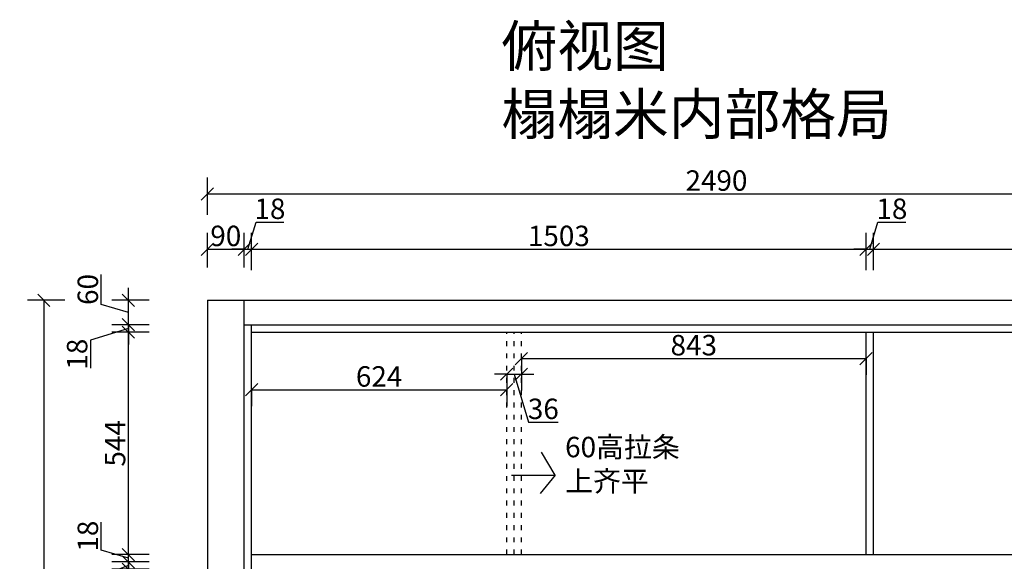
# Model space of a CAD drawing. Units: millimetres. Extents: x 34232 to 42706, y 223296 to 230250.
# Drawn here: x 34232 to 36640, y 228925 to 230250 of the extents above; entities that cross this region are included whole.
import ezdxf

# ---------------------------------------------------------------- set-up
doc = ezdxf.new("R2010")
doc.units = ezdxf.units.MM
doc.linetypes.add('1000', pattern=[30, 12, -18])
doc.layers.add('ZB_厨柜', color=253, linetype='Continuous')
doc.styles.get("Standard").update_dxf_attribs({"font": 'arial.ttf'})
doc.styles.add('ZB_宋体', font='txt')
doc.dimstyles.new('ISO-25', dxfattribs={"dimtxt": 80, "dimasz": 30, "dimexe": 40, "dimexo": 80, "dimtad": 1, "dimdec": 0, "dimtxsty": 'Standard', "dimblk": 'ARCHTICK', "dimcen": 2.5, "dimclrd": 8, "dimclre": 8, "dimclrt": 1, "dimadec": 0, "dimazin": 0, "dimtfac": 1, "dimtdec": 0, "dimtmove": 1, "dimatfit": 0, "dimldrblk": 'ARCHTICK', "dimfxl": 200, "dimfxlon": 1, "dimarcsym": 0})

# ---------------------------------------------------------------- blocks, each defined once
blk = doc.blocks.new('_Oblique')
at = {"color": 0, "linetype": 'ByBlock', "lineweight": -2}
blk.add_line((-0.5, -0.5), (0.5, 0.5), dxfattribs=at)
blk = doc.blocks.new('*D33')
at = {"color": 8, "lineweight": -2, "ltscale": 3, "transparency": 16777216}
for p, q in [((34497.5, 228923.5), (34497.5, 228953.5)), ((34497.5, 228914.5), (34420, 228884.2)), ((34548.5, 228923.5), (34457.5, 228923.5)), ((34548.5, 228905.5), (34457.5, 228905.5)), ((34497.5, 228905.5), (34497.5, 228923.5)), ((34497.5, 228905.5), (34497.5, 228923.5)), ((34497.5, 228905.5), (34497.5, 228875.5)), ((34420, 228884.2), (34420, 228815.9))]:
    blk.add_line(p, q, dxfattribs=at)
at = {"layer": 'Defpoints', "color": 0, "ltscale": 3, "transparency": 16777216}
for p in [(34497.5, 228923.5), (34798.8, 228923.5), (34798.8, 228905.5)]:
    blk.add_point(p, dxfattribs=at)
at = {"color": 8, "lineweight": -2, "ltscale": 3, "transparency": 16777216, "xscale": 30, "yscale": 30, "zscale": 30}
for p, rotation in [((34497.5, 228923.5), 270), ((34497.5, 228905.5), 90)]:
    blk.add_blockref('_Oblique', p, dxfattribs=dict(at, rotation=rotation))
at = {"color": 1, "ltscale": 3, "transparency": 16777216, "insert": (34393.8, 228850), "char_height": 50, "attachment_point": 5, "rotation": 90}
blk.add_mtext('18', dxfattribs=at)
blk = doc.blocks.new('*D34')
at = {"color": 8, "lineweight": -2, "ltscale": 3, "transparency": 16777216}
for p, q in [((34431.1, 228952.5), (34431.1, 229020.7)), ((34497.5, 228932.5), (34431.1, 228952.5)), ((34497.5, 228941.5), (34497.5, 228971.5)), ((34548.5, 228941.5), (34457.5, 228941.5)), ((34497.5, 228923.5), (34497.5, 228941.5)), ((34497.5, 228923.5), (34497.5, 228941.5)), ((34548.5, 228923.5), (34457.5, 228923.5)), ((34497.5, 228923.5), (34497.5, 228893.5))]:
    blk.add_line(p, q, dxfattribs=at)
at = {"layer": 'Defpoints', "color": 0, "ltscale": 3, "transparency": 16777216}
for p in [(34497.5, 228941.5), (34798.8, 228941.5), (34798.8, 228923.5)]:
    blk.add_point(p, dxfattribs=at)
at = {"color": 8, "lineweight": -2, "ltscale": 3, "transparency": 16777216, "xscale": 30, "yscale": 30, "zscale": 30}
for p, rotation in [((34497.5, 228941.5), 270), ((34497.5, 228923.5), 90)]:
    blk.add_blockref('_Oblique', p, dxfattribs=dict(at, rotation=rotation))
at = {"color": 1, "ltscale": 3, "transparency": 16777216, "insert": (34404.9, 228986.6), "char_height": 50, "attachment_point": 5, "rotation": 90}
blk.add_mtext('18', dxfattribs=at)
blk = doc.blocks.new('*D35')
at = {"color": 8, "lineweight": -2, "ltscale": 3, "transparency": 16777216}
for p, q in [((34548.5, 229485.5), (34457.5, 229485.5)), ((34497.5, 228941.5), (34497.5, 229485.5)), ((34548.5, 228941.5), (34457.5, 228941.5))]:
    blk.add_line(p, q, dxfattribs=at)
at = {"layer": 'Defpoints', "color": 0, "ltscale": 3, "transparency": 16777216}
for p in [(34497.5, 229485.5), (34798.8, 229485.5), (34798.8, 228941.5)]:
    blk.add_point(p, dxfattribs=at)
at = {"color": 8, "lineweight": -2, "ltscale": 3, "transparency": 16777216, "xscale": 30, "yscale": 30, "zscale": 30}
for p, rotation in [((34497.5, 229485.5), 90), ((34497.5, 228941.5), 270)]:
    blk.add_blockref('_Oblique', p, dxfattribs=dict(at, rotation=rotation))
at = {"color": 1, "ltscale": 3, "transparency": 16777216, "insert": (34471.5, 229213.5), "char_height": 50, "attachment_point": 5, "rotation": 90}
blk.add_mtext('544', dxfattribs=at)
blk = doc.blocks.new('*D36')
at = {"color": 8, "lineweight": -2, "ltscale": 3, "transparency": 16777216}
for p, q in [((34497.5, 229503.5), (34497.5, 229533.5)), ((34548.5, 229503.5), (34457.5, 229503.5)), ((34497.5, 229485.5), (34497.5, 229503.5)), ((34497.5, 229485.5), (34497.5, 229503.5)), ((34497.5, 229494.5), (34404.9, 229465.7)), ((34548.5, 229485.5), (34457.5, 229485.5)), ((34497.5, 229485.5), (34497.5, 229455.5)), ((34404.9, 229465.7), (34404.9, 229397.4))]:
    blk.add_line(p, q, dxfattribs=at)
at = {"layer": 'Defpoints', "color": 0, "ltscale": 3, "transparency": 16777216}
for p in [(34497.5, 229503.5), (34780.8, 229503.5), (34798.8, 229485.5)]:
    blk.add_point(p, dxfattribs=at)
at = {"color": 8, "lineweight": -2, "ltscale": 3, "transparency": 16777216, "xscale": 30, "yscale": 30, "zscale": 30}
for p, rotation in [((34497.5, 229503.5), 270), ((34497.5, 229485.5), 90)]:
    blk.add_blockref('_Oblique', p, dxfattribs=dict(at, rotation=rotation))
at = {"color": 1, "ltscale": 3, "transparency": 16777216, "insert": (34378.7, 229431.6), "char_height": 50, "attachment_point": 5, "rotation": 90}
blk.add_mtext('18', dxfattribs=at)
blk = doc.blocks.new('*D37')
at = {"color": 8, "lineweight": -2, "ltscale": 3, "transparency": 16777216}
for p, q in [((34431.1, 229553.5), (34431.1, 229626.4)), ((34497.5, 229563.5), (34497.5, 229593.5)), ((34497.5, 229533.5), (34431.1, 229553.5)), ((34548.5, 229563.5), (34457.5, 229563.5)), ((34497.5, 229503.5), (34497.5, 229563.5)), ((34497.5, 229503.5), (34497.5, 229563.5)), ((34548.5, 229503.5), (34457.5, 229503.5)), ((34497.5, 229503.5), (34497.5, 229473.5))]:
    blk.add_line(p, q, dxfattribs=at)
at = {"layer": 'Defpoints', "color": 0, "ltscale": 3, "transparency": 16777216}
for p in [(34497.5, 229563.5), (34690.8, 229563.5), (34780.8, 229503.5)]:
    blk.add_point(p, dxfattribs=at)
at = {"color": 8, "lineweight": -2, "ltscale": 3, "transparency": 16777216, "xscale": 30, "yscale": 30, "zscale": 30}
for p, rotation in [((34497.5, 229563.5), 270), ((34497.5, 229503.5), 90)]:
    blk.add_blockref('_Oblique', p, dxfattribs=dict(at, rotation=rotation))
at = {"color": 1, "ltscale": 3, "transparency": 16777216, "insert": (34404.9, 229589.9), "char_height": 50, "attachment_point": 5, "rotation": 90}
blk.add_mtext('60', dxfattribs=at)
blk = doc.blocks.new('*D38')
at = {"color": 8, "lineweight": -2, "ltscale": 3, "transparency": 16777216}
for p, q in [((34690.8, 229643.5), (34690.8, 229728.2)), ((34780.8, 229643.5), (34780.8, 229728.2)), ((34690.8, 229688.2), (34780.8, 229688.2))]:
    blk.add_line(p, q, dxfattribs=at)
at = {"layer": 'Defpoints', "color": 0, "ltscale": 3, "transparency": 16777216}
for p in [(34780.8, 229688.2), (34690.8, 229563.5), (34780.8, 229563.5)]:
    blk.add_point(p, dxfattribs=at)
at = {"color": 8, "lineweight": -2, "ltscale": 3, "transparency": 16777216, "xscale": 30, "yscale": 30, "zscale": 30, "rotation": 180}
blk.add_blockref('_Oblique', (34690.8, 229688.2), dxfattribs=at)
at = {"color": 8, "lineweight": -2, "ltscale": 3, "transparency": 16777216, "xscale": 30, "yscale": 30, "zscale": 30}
blk.add_blockref('_Oblique', (34780.8, 229688.2), dxfattribs=at)
at = {"color": 1, "ltscale": 3, "transparency": 16777216, "insert": (34735.8, 229714.4), "char_height": 50, "attachment_point": 5}
blk.add_mtext('90', dxfattribs=at)
blk = doc.blocks.new('*D39')
at = {"color": 8, "lineweight": -2, "ltscale": 3, "transparency": 16777216}
for p, q in [((34789.8, 229688.2), (34809.7, 229754.7)), ((34809.7, 229754.7), (34878, 229754.7)), ((34780.8, 229643.5), (34780.8, 229728.2)), ((34798.8, 229637.2), (34798.8, 229728.2)), ((34780.8, 229688.2), (34750.8, 229688.2)), ((34780.8, 229688.2), (34798.8, 229688.2)), ((34780.8, 229688.2), (34798.8, 229688.2)), ((34798.8, 229688.2), (34828.8, 229688.2))]:
    blk.add_line(p, q, dxfattribs=at)
at = {"layer": 'Defpoints', "color": 0, "ltscale": 3, "transparency": 16777216}
for p in [(34798.8, 229688.2), (34780.8, 229563.5), (34798.8, 229503.5)]:
    blk.add_point(p, dxfattribs=at)
at = {"color": 8, "lineweight": -2, "ltscale": 3, "transparency": 16777216, "xscale": 30, "yscale": 30, "zscale": 30}
blk.add_blockref('_Oblique', (34780.8, 229688.2), dxfattribs=at)
at = {"color": 8, "lineweight": -2, "ltscale": 3, "transparency": 16777216, "xscale": 30, "yscale": 30, "zscale": 30, "rotation": 180}
blk.add_blockref('_Oblique', (34798.8, 229688.2), dxfattribs=at)
at = {"color": 1, "ltscale": 3, "transparency": 16777216, "insert": (34843.8, 229780.8), "char_height": 50, "attachment_point": 5}
blk.add_mtext('18', dxfattribs=at)
blk = doc.blocks.new('*D40')
at = {"color": 8, "lineweight": -2, "ltscale": 3, "transparency": 16777216}
for p, q in [((34798.8, 229637.2), (34798.8, 229728.2)), ((36301.8, 229637.2), (36301.8, 229728.2)), ((34798.8, 229688.2), (36301.8, 229688.2))]:
    blk.add_line(p, q, dxfattribs=at)
at = {"layer": 'Defpoints', "color": 0, "ltscale": 3, "transparency": 16777216}
for p in [(36301.8, 229688.2), (34798.8, 229503.5), (36301.8, 229485.5)]:
    blk.add_point(p, dxfattribs=at)
at = {"color": 8, "lineweight": -2, "ltscale": 3, "transparency": 16777216, "xscale": 30, "yscale": 30, "zscale": 30, "rotation": 180}
blk.add_blockref('_Oblique', (34798.8, 229688.2), dxfattribs=at)
at = {"color": 8, "lineweight": -2, "ltscale": 3, "transparency": 16777216, "xscale": 30, "yscale": 30, "zscale": 30}
blk.add_blockref('_Oblique', (36301.8, 229688.2), dxfattribs=at)
at = {"color": 1, "ltscale": 3, "transparency": 16777216, "insert": (35550.3, 229714.4), "char_height": 50, "attachment_point": 5}
blk.add_mtext('1503', dxfattribs=at)
blk = doc.blocks.new('*D41')
at = {"color": 8, "lineweight": -2, "ltscale": 3, "transparency": 16777216}
for p, q in [((36310.8, 229688.2), (36330.7, 229754.7)), ((36330.7, 229754.7), (36399, 229754.7)), ((36301.8, 229637.2), (36301.8, 229728.2)), ((36319.8, 229637.2), (36319.8, 229728.2)), ((36301.8, 229688.2), (36271.8, 229688.2)), ((36301.8, 229688.2), (36319.8, 229688.2)), ((36301.8, 229688.2), (36319.8, 229688.2)), ((36319.8, 229688.2), (36349.8, 229688.2))]:
    blk.add_line(p, q, dxfattribs=at)
at = {"layer": 'Defpoints', "color": 0, "ltscale": 3, "transparency": 16777216}
for p in [(36319.8, 229688.2), (36301.8, 229485.5), (36319.8, 229485.5)]:
    blk.add_point(p, dxfattribs=at)
at = {"color": 8, "lineweight": -2, "ltscale": 3, "transparency": 16777216, "xscale": 30, "yscale": 30, "zscale": 30}
blk.add_blockref('_Oblique', (36301.8, 229688.2), dxfattribs=at)
at = {"color": 8, "lineweight": -2, "ltscale": 3, "transparency": 16777216, "xscale": 30, "yscale": 30, "zscale": 30, "rotation": 180}
blk.add_blockref('_Oblique', (36319.8, 229688.2), dxfattribs=at)
at = {"color": 1, "ltscale": 3, "transparency": 16777216, "insert": (36364.8, 229780.8), "char_height": 50, "attachment_point": 5}
blk.add_mtext('18', dxfattribs=at)
blk = doc.blocks.new('*D42')
at = {"color": 8, "lineweight": -2, "ltscale": 3, "transparency": 16777216}
for p, q in [((36319.8, 229637.2), (36319.8, 229728.2)), ((37162.8, 229637.2), (37162.8, 229728.2)), ((36319.8, 229688.2), (37162.8, 229688.2))]:
    blk.add_line(p, q, dxfattribs=at)
at = {"layer": 'Defpoints', "color": 0, "ltscale": 3, "transparency": 16777216}
for p in [(37162.8, 229688.2), (36319.8, 229485.5), (37162.8, 229485.5)]:
    blk.add_point(p, dxfattribs=at)
at = {"color": 8, "lineweight": -2, "ltscale": 3, "transparency": 16777216, "xscale": 30, "yscale": 30, "zscale": 30, "rotation": 180}
blk.add_blockref('_Oblique', (36319.8, 229688.2), dxfattribs=at)
at = {"color": 8, "lineweight": -2, "ltscale": 3, "transparency": 16777216, "xscale": 30, "yscale": 30, "zscale": 30}
blk.add_blockref('_Oblique', (37162.8, 229688.2), dxfattribs=at)
at = {"color": 1, "ltscale": 3, "transparency": 16777216, "insert": (36741.3, 229714.4), "char_height": 50, "attachment_point": 5}
blk.add_mtext('843', dxfattribs=at)
blk = doc.blocks.new('*D44')
at = {"color": 8, "lineweight": -2, "ltscale": 3, "transparency": 16777216}
for p, q in [((34798.8, 229344.6), (34798.8, 229304.6)), ((34798.8, 229344.6), (35422.8, 229344.6)), ((35422.8, 229344.6), (35422.8, 229304.6))]:
    blk.add_line(p, q, dxfattribs=at)
at = {"layer": 'Defpoints', "color": 0, "ltscale": 3, "transparency": 16777216}
for p in [(34798.8, 229397.5), (35422.8, 229397.5), (35422.8, 229344.6)]:
    blk.add_point(p, dxfattribs=at)
at = {"color": 8, "lineweight": -2, "ltscale": 3, "transparency": 16777216, "xscale": 30, "yscale": 30, "zscale": 30, "rotation": 180}
blk.add_blockref('_Oblique', (34798.8, 229344.6), dxfattribs=at)
at = {"color": 8, "lineweight": -2, "ltscale": 3, "transparency": 16777216, "xscale": 30, "yscale": 30, "zscale": 30}
blk.add_blockref('_Oblique', (35422.8, 229344.6), dxfattribs=at)
at = {"color": 1, "ltscale": 3, "transparency": 16777216, "insert": (35110.8, 229370.7), "char_height": 50, "attachment_point": 5}
blk.add_mtext('624', dxfattribs=at)
blk = doc.blocks.new('*D45')
at = {"color": 8, "lineweight": -2, "ltscale": 3, "transparency": 16777216}
for p, q in [((35422.8, 229382.8), (35392.8, 229382.8)), ((35422.8, 229382.8), (35422.8, 229342.8)), ((35422.8, 229382.8), (35458.8, 229382.8)), ((35422.8, 229382.8), (35458.8, 229382.8)), ((35440.8, 229382.8), (35476, 229265.3)), ((35458.8, 229382.8), (35458.8, 229342.8)), ((35458.8, 229382.8), (35488.8, 229382.8)), ((35476, 229265.3), (35548.8, 229265.3))]:
    blk.add_line(p, q, dxfattribs=at)
at = {"layer": 'Defpoints', "color": 0, "ltscale": 3, "transparency": 16777216}
for p in [(35422.8, 229389.6), (35458.8, 229389.6), (35458.8, 229382.8)]:
    blk.add_point(p, dxfattribs=at)
at = {"color": 8, "lineweight": -2, "ltscale": 3, "transparency": 16777216, "xscale": 30, "yscale": 30, "zscale": 30}
blk.add_blockref('_Oblique', (35422.8, 229382.8), dxfattribs=at)
at = {"color": 8, "lineweight": -2, "ltscale": 3, "transparency": 16777216, "xscale": 30, "yscale": 30, "zscale": 30, "rotation": 180}
blk.add_blockref('_Oblique', (35458.8, 229382.8), dxfattribs=at)
at = {"color": 1, "ltscale": 3, "transparency": 16777216, "insert": (35512.4, 229291.4), "char_height": 50, "attachment_point": 5}
blk.add_mtext('36', dxfattribs=at)
blk = doc.blocks.new('*D46')
at = {"color": 8, "lineweight": -2, "ltscale": 3, "transparency": 16777216}
for p, q in [((35458.8, 229420.9), (35458.8, 229380.9)), ((35458.8, 229420.9), (36301.8, 229420.9)), ((36301.8, 229420.9), (36301.8, 229380.9))]:
    blk.add_line(p, q, dxfattribs=at)
at = {"layer": 'Defpoints', "color": 0, "ltscale": 3, "transparency": 16777216}
for p in [(35458.8, 229485.5), (36301.8, 229485.5), (36301.8, 229420.9)]:
    blk.add_point(p, dxfattribs=at)
at = {"color": 8, "lineweight": -2, "ltscale": 3, "transparency": 16777216, "xscale": 30, "yscale": 30, "zscale": 30, "rotation": 180}
blk.add_blockref('_Oblique', (35458.8, 229420.9), dxfattribs=at)
at = {"color": 8, "lineweight": -2, "ltscale": 3, "transparency": 16777216, "xscale": 30, "yscale": 30, "zscale": 30}
blk.add_blockref('_Oblique', (36301.8, 229420.9), dxfattribs=at)
at = {"color": 1, "ltscale": 3, "transparency": 16777216, "insert": (35880.3, 229447.1), "char_height": 50, "attachment_point": 5}
blk.add_mtext('843', dxfattribs=at)
blk = doc.blocks.new('*D70')
at = {"color": 8, "lineweight": -2, "ltscale": 3, "transparency": 16777216}
for p, q in [((34690.8, 229772.7), (34690.8, 229863.7)), ((37180.8, 229772.7), (37180.8, 229863.7)), ((34690.8, 229823.7), (37180.8, 229823.7))]:
    blk.add_line(p, q, dxfattribs=at)
at = {"layer": 'Defpoints', "color": 0, "ltscale": 3, "transparency": 16777216}
for p in [(37180.8, 229823.7), (34690.8, 229563.5), (37180.8, 229563.5)]:
    blk.add_point(p, dxfattribs=at)
at = {"color": 8, "lineweight": -2, "ltscale": 3, "transparency": 16777216, "xscale": 30, "yscale": 30, "zscale": 30, "rotation": 180}
blk.add_blockref('_Oblique', (34690.8, 229823.7), dxfattribs=at)
at = {"color": 8, "lineweight": -2, "ltscale": 3, "transparency": 16777216, "xscale": 30, "yscale": 30, "zscale": 30}
blk.add_blockref('_Oblique', (37180.8, 229823.7), dxfattribs=at)
at = {"color": 1, "ltscale": 3, "transparency": 16777216, "insert": (35935.8, 229849.8), "char_height": 50, "attachment_point": 5}
blk.add_mtext('2490', dxfattribs=at)
blk = doc.blocks.new('*D71')
at = {"color": 8, "lineweight": -2, "ltscale": 3, "transparency": 16777216}
for p, q in [((34341.8, 229563.5), (34250.8, 229563.5)), ((34290.8, 229563.5), (34290.8, 227283.5)), ((34341.8, 227283.5), (34250.8, 227283.5))]:
    blk.add_line(p, q, dxfattribs=at)
at = {"layer": 'Defpoints', "color": 0, "ltscale": 3, "transparency": 16777216}
for p in [(34690.8, 229563.5), (34290.8, 227283.5), (34690.8, 227283.5)]:
    blk.add_point(p, dxfattribs=at)
at = {"color": 8, "lineweight": -2, "ltscale": 3, "transparency": 16777216, "xscale": 30, "yscale": 30, "zscale": 30}
for p, rotation in [((34290.8, 229563.5), 90), ((34290.8, 227283.5), 270)]:
    blk.add_blockref('_Oblique', p, dxfattribs=dict(at, rotation=rotation))
at = {"color": 1, "ltscale": 3, "transparency": 16777216, "insert": (34264.6, 228423.5), "char_height": 50, "attachment_point": 5, "rotation": 90}
blk.add_mtext('2280', dxfattribs=at)

msp = doc.modelspace()

# ---------------------------------------------------------------- linework, layer by layer
at = {"ltscale": 3}
for p, q in [((34690.8, 229563.5), (37180.8, 229563.5)), ((34690.8, 229563.5), (34690.8, 227283.5)), ((34780.8, 227513.5), (34780.8, 229563.5)), ((34780.8, 229503.5), (37180.8, 229503.5)), ((34798.8, 227513.5), (34798.8, 229503.5)), ((34798.8, 229485.5), (37162.8, 229485.5)), ((36301.8, 228941.5), (36301.8, 229485.5)), ((36319.8, 228941.5), (36319.8, 229485.5)), ((35541.1, 229136), (35507.7, 229192)), ((35434.9, 229136), (35541.1, 229136)), ((35541.1, 229136), (35504.8, 229090.9)), ((34798.8, 228941.5), (37162.8, 228941.5))]:
    msp.add_line(p, q, dxfattribs=at)
at = {"linetype": '1000'}
for p, q in [((35422.8, 228941.5), (35422.8, 229485.5)), ((35440.8, 228941.5), (35440.8, 229485.5)), ((35458.8, 228941.5), (35458.8, 229485.5))]:
    msp.add_line(p, q, dxfattribs=at)

# ---------------------------------------------------------------- texts
at = {"layer": 'ZB_厨柜', "color": 2, "width": 5281.66, "attachment_point": 1, "style": 'ZB_宋体'}
for s, insert, char_height in [('{\\fKaiTi|b1|i0|c134|p49;\\C0;俯视图 \\P榻榻米内部格局}', (35409.8, 230235.4), 100), ('{\\fKaiTi|b1|i0|c134|p49;\\C0;60高拉条\\P上齐平}', (35565.7, 229229.5), 50)]:
    msp.add_mtext(s, dxfattribs=dict(at, insert=insert, char_height=char_height))

# ---------------------------------------------------------------- dimensions: what is measured, and where the dimension line sits
at = {"ltscale": 3}
for base, p1, p2, picture, middle in [((37180.8, 229823.7), (34690.8, 229563.5), (37180.8, 229563.5), '*D70', (35935.8, 229849.8)), ((34798.8, 229688.2), (34780.8, 229563.5), (34798.8, 229503.5), '*D39', (34810.3, 229780.8)), ((36319.8, 229688.2), (36301.8, 229485.5), (36319.8, 229485.5), '*D41', (36331.3, 229780.8)), ((34780.8, 229688.2), (34690.8, 229563.5), (34780.8, 229563.5), '*D38', (34735.8, 229714.4)), ((36301.8, 229688.2), (34798.8, 229503.5), (36301.8, 229485.5), '*D40', (35550.3, 229714.4)), ((37162.8, 229688.2), (36319.8, 229485.5), (37162.8, 229485.5), '*D42', (36741.3, 229714.4)), ((36301.8, 229420.9), (35458.8, 229485.5), (36301.8, 229485.5), '*D46', (35880.3, 229447.1)), ((35422.8, 229344.6), (34798.8, 229397.5), (35422.8, 229397.5), '*D44', (35110.8, 229370.7)), ((35458.8, 229382.8), (35422.8, 229389.6), (35458.8, 229389.6), '*D45', (35476.6, 229291.4))]:
    dim = msp.add_linear_dim(base=base, p1=p1, p2=p2, dimstyle='ISO-25', override={"dimtxt": 50, "dimblk": 'Oblique', "dimldrblk": 'Oblique', "dimfxl": 51, "dimarcsym": 1}, dxfattribs=at)
    dim.commit()
    dim.dimension.update_dxf_attribs({"geometry": picture, "text_midpoint": middle})
for base, p1, p2, angle, picture, middle in [((34497.5, 229563.5), (34780.8, 229503.5), (34690.8, 229563.5), 270, '*D37', (34404.9, 229554.1)), ((34290.8, 227283.5), (34690.8, 229563.5), (34690.8, 227283.5), 90, '*D71', (34264.6, 228423.5)), ((34497.5, 229485.5), (34798.8, 228941.5), (34798.8, 229485.5), 270, '*D35', (34471.5, 229213.5)), ((34497.5, 228941.5), (34798.8, 228923.5), (34798.8, 228941.5), 270, '*D34', (34404.9, 228953.1))]:
    dim = msp.add_linear_dim(base=base, p1=p1, p2=p2, angle=angle, dimstyle='ISO-25', override={"dimtxt": 50, "dimblk": 'Oblique', "dimldrblk": 'Oblique', "dimfxl": 51, "dimarcsym": 1}, dxfattribs=at)
    dim.commit()
    dim.dimension.update_dxf_attribs({"geometry": picture, "text_midpoint": middle})
for base, p1, p2, picture, middle in [((34497.5, 229503.5), (34798.8, 229485.5), (34780.8, 229503.5), '*D36', (34404.9, 229465.1)), ((34497.5, 228923.5), (34798.8, 228905.5), (34798.8, 228923.5), '*D33', (34420, 228883.5))]:
    dim = msp.add_linear_dim(base=base, p1=p1, p2=p2, angle=270, dimstyle='ISO-25', override={"dimtxt": 50, "dimblk": 'Oblique', "dimldrblk": 'Oblique', "dimfxl": 51, "dimarcsym": 1}, dxfattribs=at)
    dim.commit()
    dim.dimension.update_dxf_attribs({"geometry": picture, "text_midpoint": middle, "dimtype": 128})

doc.saveas('drawing.dxf')
